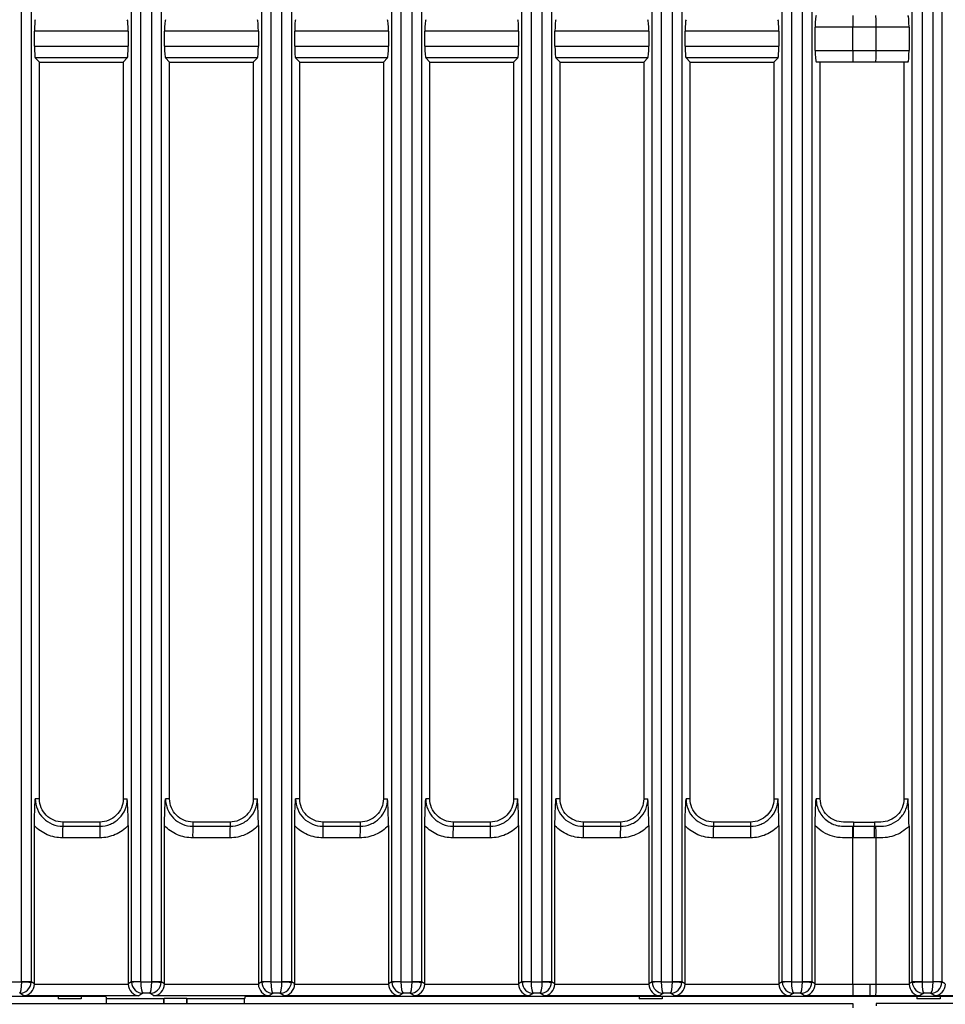
# Model space of a CAD drawing. Units: millimetres. Extents: x 12 to 808, y 36 to 544.
# Drawn here: x 463 to 483, y 226 to 247 of the extents above; entities that cross this region are included whole.
import ezdxf

# ---------------------------------------------------------------- set-up
doc = ezdxf.new("R2010")
doc.units = ezdxf.units.MM

msp = doc.modelspace()

# ---------------------------------------------------------------- linework, layer by layer
at = {"color": 7, "linetype": 'Continuous', "lineweight": 25}
for p, q in [((465.714, 226.572), (465.714, 338.335)), ((465.909, 338.335), (465.909, 226.572)), ((466.149, 226.572), (466.149, 338.335)), ((466.352, 338.335), (466.352, 226.572)), ((468.514, 226.572), (468.514, 338.335)), ((468.709, 338.335), (468.709, 226.572)), ((468.949, 226.572), (468.949, 338.335)), ((469.152, 338.335), (469.152, 226.572)), ((471.314, 226.572), (471.314, 338.335)), ((471.509, 338.335), (471.509, 226.572)), ((471.749, 226.572), (471.749, 338.335)), ((471.952, 338.335), (471.952, 226.572)), ((474.114, 226.572), (474.114, 338.335)), ((474.309, 338.335), (474.309, 226.572)), ((474.549, 226.572), (474.549, 338.335)), ((474.752, 338.335), (474.752, 226.572)), ((476.914, 226.572), (476.914, 338.335)), ((477.109, 338.335), (477.109, 226.572)), ((477.349, 226.572), (477.349, 338.335)), ((477.552, 338.335), (477.552, 226.572)), ((479.714, 226.572), (479.714, 338.335)), ((479.909, 338.335), (479.909, 226.572)), ((480.149, 226.572), (480.149, 338.335)), ((480.352, 338.335), (480.352, 226.572)), ((482.511, 226.572), (482.511, 338.335)), ((482.721, 338.335), (482.721, 226.572)), ((482.96, 226.572), (482.96, 338.335)), ((483.149, 338.335), (483.149, 226.572)), ((463.349, 226.572), (463.349, 333.912)), ((463.552, 333.912), (463.552, 226.572)), ((463.623, 246.692), (463.623, 247.015)), ((465.642, 247.015), (463.623, 247.015)), ((465.642, 247.015), (465.642, 246.692)), ((466.423, 246.692), (466.423, 247.015)), ((468.442, 247.015), (466.423, 247.015)), ((468.442, 247.015), (468.442, 246.692)), ((469.223, 246.692), (469.223, 247.015)), ((471.242, 247.015), (469.223, 247.015)), ((471.242, 247.015), (471.242, 246.692)), ((472.023, 246.692), (472.023, 247.015)), ((474.042, 247.015), (472.023, 247.015)), ((474.042, 247.015), (474.042, 246.692)), ((474.823, 246.692), (474.823, 247.015)), ((476.842, 247.015), (474.823, 247.015)), ((476.842, 247.015), (476.842, 246.692)), ((477.623, 246.692), (477.623, 247.015)), ((479.642, 247.015), (477.623, 247.015)), ((479.642, 247.015), (479.642, 246.692)), ((480.423, 246.604), (480.423, 247.104)), ((481.232, 247.104), (480.423, 247.104)), ((481.732, 247.104), (481.232, 247.104)), ((481.232, 246.604), (481.232, 247.104)), ((482.441, 247.104), (481.732, 247.104)), ((481.732, 246.604), (481.732, 247.104)), ((482.441, 247.104), (482.441, 246.604)), ((463.623, 246.692), (465.642, 246.692)), ((466.423, 246.692), (468.442, 246.692)), ((469.223, 246.692), (471.242, 246.692)), ((472.023, 246.692), (474.042, 246.692)), ((474.823, 246.692), (476.842, 246.692)), ((477.623, 246.692), (479.642, 246.692)), ((480.423, 246.604), (481.232, 246.604)), ((481.232, 246.604), (481.732, 246.604)), ((481.732, 246.604), (482.441, 246.604)), ((463.732, 246.354), (463.643, 246.443)), ((465.622, 246.443), (463.643, 246.443)), ((463.732, 230.504), (463.732, 246.354)), ((463.732, 246.354), (465.532, 246.354)), ((465.532, 246.354), (465.622, 246.443)), ((465.532, 246.354), (465.532, 230.504)), ((466.532, 246.354), (466.443, 246.443)), ((468.422, 246.443), (466.443, 246.443)), ((466.532, 230.504), (466.532, 246.354)), ((466.532, 246.354), (468.332, 246.354)), ((468.332, 246.354), (468.422, 246.443)), ((468.332, 246.354), (468.332, 230.504)), ((469.332, 246.354), (469.243, 246.443)), ((471.222, 246.443), (469.243, 246.443)), ((469.332, 230.504), (469.332, 246.354)), ((469.332, 246.354), (471.132, 246.354)), ((471.132, 246.354), (471.222, 246.443)), ((471.132, 246.354), (471.132, 230.504)), ((472.132, 246.354), (472.043, 246.443)), ((474.022, 246.443), (472.043, 246.443)), ((472.132, 230.504), (472.132, 246.354)), ((472.132, 246.354), (473.932, 246.354)), ((473.932, 246.354), (474.022, 246.443)), ((473.932, 246.354), (473.932, 230.504)), ((474.932, 246.354), (474.843, 246.443)), ((476.822, 246.443), (474.843, 246.443)), ((474.932, 230.504), (474.932, 246.354)), ((474.932, 246.354), (476.732, 246.354)), ((476.732, 246.354), (476.822, 246.443)), ((476.732, 246.354), (476.732, 230.504)), ((477.732, 246.354), (477.643, 246.443)), ((479.622, 246.443), (477.643, 246.443)), ((477.732, 230.504), (477.732, 246.354)), ((477.732, 246.354), (479.532, 246.354)), ((479.532, 246.354), (479.622, 246.443)), ((479.532, 246.354), (479.532, 230.504)), ((481.234, 246.354), (480.445, 246.354)), ((480.532, 230.504), (480.532, 246.354)), ((481.726, 246.354), (481.234, 246.354)), ((482.419, 246.354), (481.726, 246.354)), ((482.332, 246.354), (482.332, 230.504)), ((463.732, 230.504), (463.643, 230.504)), ((465.532, 230.504), (465.622, 230.504)), ((466.532, 230.504), (466.443, 230.504)), ((468.332, 230.504), (468.422, 230.504)), ((469.332, 230.504), (469.243, 230.504)), ((471.132, 230.504), (471.222, 230.504)), ((472.132, 230.504), (472.043, 230.504)), ((473.932, 230.504), (474.022, 230.504)), ((474.932, 230.504), (474.843, 230.504)), ((476.732, 230.504), (476.822, 230.504)), ((477.732, 230.504), (477.643, 230.504)), ((479.532, 230.504), (479.622, 230.504)), ((480.532, 230.504), (480.443, 230.504)), ((482.332, 230.504), (482.42, 230.504)), ((463.623, 226.529), (463.623, 229.924)), ((464.232, 230.004), (464.232, 229.914)), ((465.032, 230.004), (464.232, 230.004)), ((464.232, 229.914), (465.032, 229.914)), ((465.032, 230.004), (465.032, 229.914)), ((465.642, 229.932), (465.642, 226.529)), ((466.423, 226.529), (466.423, 229.924)), ((467.032, 230.004), (467.032, 229.914)), ((467.832, 230.004), (467.032, 230.004)), ((467.032, 229.914), (467.832, 229.914)), ((467.832, 230.004), (467.832, 229.914)), ((468.442, 229.932), (468.442, 226.529)), ((469.223, 226.529), (469.223, 229.924)), ((469.832, 230.004), (469.832, 229.914)), ((470.632, 230.004), (469.832, 230.004)), ((469.832, 229.914), (470.632, 229.914)), ((470.632, 230.004), (470.632, 229.914)), ((471.242, 229.932), (471.242, 226.529)), ((472.023, 226.529), (472.023, 229.924)), ((472.632, 230.004), (472.632, 229.914)), ((473.432, 230.004), (472.632, 230.004)), ((472.632, 229.914), (473.432, 229.914)), ((473.432, 230.004), (473.432, 229.914)), ((474.042, 229.932), (474.042, 226.529)), ((474.823, 226.529), (474.823, 229.924)), ((475.432, 230.004), (475.432, 229.914)), ((476.232, 230.004), (475.432, 230.004)), ((475.432, 229.914), (476.232, 229.914)), ((476.232, 230.004), (476.232, 229.914)), ((476.842, 229.932), (476.842, 226.529)), ((477.623, 226.529), (477.623, 229.924)), ((478.232, 230.004), (478.232, 229.914)), ((479.032, 230.004), (478.232, 230.004)), ((478.232, 229.914), (479.032, 229.914)), ((479.032, 230.004), (479.032, 229.914)), ((479.642, 229.932), (479.642, 226.529)), ((480.423, 226.529), (480.423, 229.924)), ((481.234, 229.914), (481.243, 229.914)), ((481.243, 230.004), (481.699, 230.004)), ((481.243, 229.665), (481.243, 229.914)), ((481.243, 229.914), (481.699, 229.914)), ((481.698, 229.665), (481.699, 229.914)), ((481.699, 230.004), (481.699, 229.914)), ((481.699, 229.914), (481.727, 229.914)), ((481.727, 229.914), (481.832, 229.914)), ((482.441, 229.915), (482.441, 226.53)), ((465.028, 229.665), (464.228, 229.665)), ((467.828, 229.665), (467.028, 229.665)), ((470.628, 229.665), (469.828, 229.665)), ((473.428, 229.665), (472.628, 229.665)), ((476.228, 229.665), (475.428, 229.665)), ((479.028, 229.665), (478.228, 229.665)), ((481.232, 226.517), (481.232, 229.665)), ((481.243, 229.665), (481.232, 229.665)), ((481.698, 229.665), (481.243, 229.665)), ((481.732, 229.665), (481.698, 229.665)), ((481.732, 226.517), (481.732, 229.665)), ((481.732, 229.665), (481.732, 229.665)), ((463.109, 226.57), (463.349, 226.57)), ((463.349, 226.572), (463.552, 226.572)), ((463.349, 226.57), (463.349, 226.572)), ((463.552, 226.572), (463.623, 226.529)), ((463.623, 226.517), (465.642, 226.517)), ((465.642, 226.529), (465.714, 226.572)), ((465.714, 226.572), (465.909, 226.572)), ((465.909, 226.572), (465.909, 226.57)), ((465.909, 226.57), (466.149, 226.57)), ((466.149, 226.572), (466.352, 226.572)), ((466.149, 226.57), (466.149, 226.572)), ((466.352, 226.572), (466.423, 226.529)), ((466.423, 226.517), (468.442, 226.517)), ((468.442, 226.529), (468.514, 226.572)), ((468.514, 226.572), (468.709, 226.572)), ((468.709, 226.572), (468.709, 226.57)), ((468.709, 226.57), (468.949, 226.57)), ((468.949, 226.572), (469.152, 226.572)), ((468.949, 226.57), (468.949, 226.572)), ((469.152, 226.572), (469.223, 226.529)), ((469.223, 226.517), (471.242, 226.517)), ((471.242, 226.529), (471.314, 226.572)), ((471.314, 226.572), (471.509, 226.572)), ((471.509, 226.572), (471.509, 226.57)), ((471.509, 226.57), (471.749, 226.57)), ((471.749, 226.572), (471.952, 226.572)), ((471.749, 226.57), (471.749, 226.572)), ((471.952, 226.572), (472.023, 226.529)), ((472.023, 226.517), (474.042, 226.517)), ((474.042, 226.529), (474.114, 226.572)), ((474.114, 226.572), (474.309, 226.572)), ((474.309, 226.572), (474.309, 226.57)), ((474.309, 226.57), (474.549, 226.57)), ((474.549, 226.572), (474.752, 226.572)), ((474.549, 226.57), (474.549, 226.572)), ((474.752, 226.572), (474.823, 226.529)), ((474.823, 226.517), (476.842, 226.517)), ((476.842, 226.529), (476.914, 226.572)), ((476.914, 226.572), (477.109, 226.572)), ((477.109, 226.572), (477.109, 226.57)), ((477.109, 226.57), (477.349, 226.57)), ((477.349, 226.572), (477.552, 226.572)), ((477.349, 226.57), (477.349, 226.572)), ((477.552, 226.572), (477.623, 226.529)), ((477.623, 226.517), (479.642, 226.517)), ((479.642, 226.529), (479.714, 226.572)), ((479.714, 226.572), (479.909, 226.572)), ((479.909, 226.572), (479.909, 226.57)), ((479.909, 226.57), (480.149, 226.57)), ((480.149, 226.572), (480.352, 226.572)), ((480.149, 226.57), (480.149, 226.572)), ((480.352, 226.572), (480.423, 226.529)), ((480.423, 226.517), (481.232, 226.517)), ((481.232, 226.517), (481.598, 226.517)), ((481.598, 226.517), (481.732, 226.517)), ((481.598, 226.517), (481.598, 226.267)), ((481.732, 226.517), (482.441, 226.517)), ((481.732, 226.517), (481.732, 226.517)), ((482.441, 226.53), (482.511, 226.572)), ((482.511, 226.572), (482.721, 226.572)), ((482.721, 226.572), (482.721, 226.57)), ((482.721, 226.57), (482.96, 226.57)), ((482.96, 226.57), (482.96, 226.572)), ((482.96, 226.572), (483.149, 226.572)), ((483.149, 226.572), (483.222, 226.528)), ((464.132, 226.254), (450.632, 226.254)), ((463.394, 226.267), (463.307, 226.32)), ((465.871, 226.267), (463.394, 226.267)), ((464.632, 226.254), (464.132, 226.254)), ((464.132, 226.254), (464.132, 226.204)), ((465.157, 226.254), (464.632, 226.254)), ((464.632, 226.254), (464.632, 226.204)), ((465.157, 226.254), (465.175, 226.201)), ((465.958, 226.32), (465.871, 226.267)), ((466.107, 226.32), (465.958, 226.32)), ((466.194, 226.267), (466.107, 226.32)), ((468.671, 226.267), (466.194, 226.267)), ((468.157, 226.254), (468.14, 226.201)), ((476.632, 226.254), (468.157, 226.254)), ((468.758, 226.32), (468.671, 226.267)), ((468.907, 226.32), (468.758, 226.32)), ((468.994, 226.267), (468.907, 226.32)), ((471.471, 226.267), (468.994, 226.267)), ((471.558, 226.32), (471.471, 226.267)), ((471.707, 226.32), (471.558, 226.32)), ((471.794, 226.267), (471.707, 226.32)), ((474.271, 226.267), (471.794, 226.267)), ((474.358, 226.32), (474.271, 226.267)), ((474.507, 226.32), (474.358, 226.32)), ((474.594, 226.267), (474.507, 226.32)), ((477.071, 226.267), (474.594, 226.267)), ((477.132, 226.254), (476.632, 226.254)), ((476.632, 226.254), (476.632, 226.204)), ((477.158, 226.32), (477.071, 226.267)), ((481.598, 226.254), (477.132, 226.254)), ((477.132, 226.254), (477.132, 226.204)), ((477.307, 226.32), (477.158, 226.32)), ((477.394, 226.267), (477.307, 226.32)), ((479.871, 226.267), (477.394, 226.267)), ((479.958, 226.32), (479.871, 226.267)), ((480.107, 226.32), (479.958, 226.32)), ((480.194, 226.267), (480.107, 226.32)), ((481.234, 226.267), (480.194, 226.267)), ((481.598, 226.267), (481.234, 226.267)), ((481.598, 226.254), (481.598, 226.267)), ((481.726, 226.267), (481.598, 226.267)), ((482.608, 226.254), (481.598, 226.254)), ((482.67, 226.267), (481.726, 226.267)), ((483.108, 226.254), (482.608, 226.254)), ((482.608, 226.254), (482.608, 226.204)), ((482.757, 226.32), (482.67, 226.267)), ((482.905, 226.32), (482.757, 226.32)), ((482.993, 226.267), (482.905, 226.32)), ((485.47, 226.267), (482.993, 226.267)), ((485.157, 226.254), (483.108, 226.254)), ((483.108, 226.254), (483.108, 226.204)), ((434.08, 226.104), (481.232, 226.104)), ((464.632, 226.204), (464.132, 226.204)), ((466.407, 226.201), (465.175, 226.201)), ((465.175, 226.104), (465.175, 226.201)), ((466.412, 226.206), (466.407, 226.201)), ((466.407, 226.104), (466.407, 226.201)), ((466.902, 226.206), (466.412, 226.206)), ((466.412, 226.104), (466.412, 226.206)), ((466.907, 226.201), (466.902, 226.206)), ((466.902, 226.104), (466.902, 226.206)), ((468.14, 226.201), (466.907, 226.201)), ((466.907, 226.104), (466.907, 226.201)), ((468.14, 226.104), (468.14, 226.201)), ((477.132, 226.204), (476.632, 226.204)), ((481.232, 226.104), (481.232, 226.01)), ((481.732, 226.104), (481.732, 226.05)), ((496.482, 226.104), (481.732, 226.104)), ((483.108, 226.204), (482.608, 226.204))]:
    msp.add_line(p, q, dxfattribs=at)
at = {"color": 7, "linetype": 'Continuous', "lineweight": 25, "flags": 128}
msp.add_lwpolyline([(481.243, 230.004), (481.243, 229.961), (481.243, 229.914)], dxfattribs=at)
at = {"color": 7, "linetype": 'Continuous', "lineweight": 25}
for centre, radius, start, end in [((468.564, 229.72), 4.336, 177.438, 180.7296), ((469.364, 229.72), 4.336, 177.438, 180.7296), ((471.364, 229.72), 4.336, 177.438, 180.7296), ((472.164, 229.72), 4.336, 177.438, 180.7296), ((474.164, 229.72), 4.336, 177.438, 180.7296), ((474.964, 229.72), 4.336, 177.438, 180.7296), ((476.964, 229.72), 4.336, 177.438, 180.7296), ((477.764, 229.72), 4.336, 177.438, 180.7296), ((479.764, 229.72), 4.336, 177.438, 180.7296), ((480.564, 229.72), 4.336, 177.438, 180.7296), ((482.564, 229.72), 4.336, 177.438, 180.7296), ((483.364, 229.72), 4.336, 177.438, 180.7296), ((466.95, 299.41), 72.93, 267.16986, 267.32909), ((469.276, 154.224), 72.423, 92.66475, 92.81959), ((469.75, 299.41), 72.93, 267.16986, 267.32909), ((472.076, 154.224), 72.423, 92.66475, 92.81959), ((472.55, 299.41), 72.93, 267.16986, 267.32909), ((474.876, 154.224), 72.423, 92.66475, 92.81959), ((475.35, 299.41), 72.93, 267.16986, 267.32909), ((477.676, 154.224), 72.423, 92.66475, 92.81959), ((478.15, 299.41), 72.93, 267.16986, 267.32909), ((480.476, 154.224), 72.423, 92.66475, 92.81959), ((480.95, 299.41), 72.93, 267.16986, 267.32909), ((483.276, 154.224), 72.423, 92.66475, 92.81959), ((483.75, 299.41), 72.93, 267.16986, 267.32909), ((481.44, 250.955), 24.419, 272.516, 273.0079), ((481.913, 202.679), 23.914, 87.037, 87.4892)]:
    msp.add_arc(centre, radius, start, end, dxfattribs=at)
for centre, major_axis, ratio, start_param, end_param in [((463.645, 247.015), (0, 0.25), 0.087369, 0.08728, 1.570796), ((465.62, 247.015), (0, 0.25), 0.087636, 4.712389, 6.195906), ((466.445, 247.015), (0, 0.25), 0.087369, 0.08728, 1.570796), ((468.42, 247.015), (0, 0.25), 0.087636, 4.712389, 6.195906), ((469.245, 247.015), (0, 0.25), 0.087369, 0.08728, 1.570796), ((471.22, 247.015), (0, 0.25), 0.087636, 4.712389, 6.195906), ((472.045, 247.015), (0, 0.25), 0.087369, 0.08728, 1.570796), ((474.02, 247.015), (0, 0.25), 0.087636, 4.712389, 6.195906), ((474.845, 247.015), (0, 0.25), 0.087369, 0.08728, 1.570796), ((476.82, 247.015), (0, 0.25), 0.087636, 4.712389, 6.195906), ((477.645, 247.015), (0, 0.25), 0.087369, 0.08728, 1.570796), ((479.62, 247.015), (0, 0.25), 0.087636, 4.712389, 6.195906), ((480.445, 247.104), (0, 0.25), 0.087369, 0, 1.570796), ((481.234, 247.104), (0, 0.25), 0.008727, 0, 1.570796), ((481.726, 247.104), (0, 0.25), 0.026186, 4.712389, 6.283185), ((482.419, 247.104), (0, 0.25), 0.087209, 4.712389, 6.283185), ((463.645, 246.692), (0, 0.25), 0.087369, 1.570796, 3.054313), ((465.62, 246.692), (0, 0.25), 0.087636, 3.228872, 4.712389), ((466.445, 246.692), (0, 0.25), 0.087369, 1.570796, 3.054313), ((468.42, 246.692), (0, 0.25), 0.087636, 3.228872, 4.712389), ((469.245, 246.692), (0, 0.25), 0.087369, 1.570796, 3.054313), ((471.22, 246.692), (0, 0.25), 0.087636, 3.228872, 4.712389), ((472.045, 246.692), (0, 0.25), 0.087369, 1.570796, 3.054313), ((474.02, 246.692), (0, 0.25), 0.087636, 3.228872, 4.712389), ((474.845, 246.692), (0, 0.25), 0.087369, 1.570796, 3.054313), ((476.82, 246.692), (0, 0.25), 0.087636, 3.228872, 4.712389), ((477.645, 246.692), (0, 0.25), 0.087369, 1.570796, 3.054313), ((479.62, 246.692), (0, 0.25), 0.087636, 3.228872, 4.712389), ((480.445, 246.604), (0, 0.25), 0.087369, 1.570796, 3.141593), ((481.234, 246.604), (0, 0.25), 0.008727, 1.570796, 3.141593), ((481.726, 246.604), (0, 0.25), 0.026186, 3.141593, 4.712389), ((482.419, 246.604), (0, 0.25), 0.087209, 3.141593, 4.712389), ((463.307, 226.57), (0.003, 0.25), 0.168768, 3.195656, 4.714085), ((463.307, 226.57), (0.08, 0.237), 0.976517, 3.471692, 4.99012), ((463.394, 226.517), (0.067, 0.243), 0.901544, 3.438649, 4.957077), ((463.302, 226.572), (0.123, 0.218), 0.996595, 5.17493, 5.223647), ((463.372, 226.53), (0.198, -0.154), 0.996243, 0.612116, 0.660833), ((465.893, 226.53), (0.224, 0.114), 0.993263, 2.672714, 2.71961), ((465.871, 226.517), (-0.067, 0.243), 0.904834, 1.325868, 2.844296), ((465.963, 226.572), (-0.135, 0.21), 0.997213, 1.00124, 1.048136), ((465.959, 226.57), (-0.08, 0.237), 0.977185, 1.291285, 2.809714), ((465.959, 226.57), (-0.002, 0.25), 0.197266, 1.568862, 3.08729), ((466.107, 226.57), (0.003, 0.25), 0.168768, 3.195656, 4.714085), ((466.107, 226.57), (0.08, 0.237), 0.976517, 3.471692, 4.99012), ((466.194, 226.517), (0.067, 0.243), 0.901544, 3.438649, 4.957077), ((466.102, 226.572), (0.123, 0.218), 0.996595, 5.17493, 5.223647), ((466.172, 226.53), (0.198, -0.154), 0.996243, 0.612116, 0.660833), ((468.693, 226.53), (0.224, 0.114), 0.993263, 2.672714, 2.71961), ((468.671, 226.517), (-0.067, 0.243), 0.904834, 1.325868, 2.844296), ((468.763, 226.572), (-0.135, 0.21), 0.997213, 1.00124, 1.048136), ((468.759, 226.57), (-0.08, 0.237), 0.977185, 1.291285, 2.809714), ((468.759, 226.57), (-0.002, 0.25), 0.197266, 1.568862, 3.08729), ((468.907, 226.57), (0.003, 0.25), 0.168768, 3.195656, 4.714085), ((468.907, 226.57), (0.08, 0.237), 0.976517, 3.471692, 4.99012), ((468.994, 226.517), (0.067, 0.243), 0.901544, 3.438649, 4.957077), ((468.902, 226.572), (0.123, 0.218), 0.996595, 5.17493, 5.223647), ((468.972, 226.53), (0.198, -0.154), 0.996243, 0.612116, 0.660833), ((471.493, 226.53), (0.224, 0.114), 0.993263, 2.672714, 2.71961), ((471.471, 226.517), (-0.067, 0.243), 0.904834, 1.325868, 2.844296), ((471.563, 226.572), (-0.135, 0.21), 0.997213, 1.00124, 1.048136), ((471.559, 226.57), (-0.08, 0.237), 0.977185, 1.291285, 2.809714), ((471.559, 226.57), (-0.002, 0.25), 0.197266, 1.568862, 3.08729), ((471.707, 226.57), (0.003, 0.25), 0.168768, 3.195656, 4.714085), ((471.707, 226.57), (0.08, 0.237), 0.976517, 3.471692, 4.99012), ((471.794, 226.517), (0.067, 0.243), 0.901544, 3.438649, 4.957077), ((471.702, 226.572), (0.123, 0.218), 0.996595, 5.17493, 5.223647), ((471.772, 226.53), (0.198, -0.154), 0.996243, 0.612116, 0.660833), ((474.293, 226.53), (0.224, 0.114), 0.993263, 2.672714, 2.71961), ((474.271, 226.517), (-0.067, 0.243), 0.904834, 1.325868, 2.844296), ((474.363, 226.572), (-0.135, 0.21), 0.997213, 1.00124, 1.048136), ((474.359, 226.57), (-0.08, 0.237), 0.977185, 1.291285, 2.809714), ((474.359, 226.57), (-0.002, 0.25), 0.197266, 1.568862, 3.08729), ((474.507, 226.57), (0.003, 0.25), 0.168768, 3.195656, 4.714085), ((474.507, 226.57), (0.08, 0.237), 0.976517, 3.471692, 4.99012), ((474.594, 226.517), (0.067, 0.243), 0.901544, 3.438649, 4.957077), ((474.502, 226.572), (0.123, 0.218), 0.996595, 5.17493, 5.223647), ((474.572, 226.53), (0.198, -0.154), 0.996243, 0.612116, 0.660833), ((477.093, 226.53), (0.224, 0.114), 0.993263, 2.672714, 2.71961), ((477.071, 226.517), (-0.067, 0.243), 0.904834, 1.325868, 2.844296), ((477.163, 226.572), (-0.135, 0.21), 0.997213, 1.00124, 1.048136), ((477.159, 226.57), (-0.08, 0.237), 0.977185, 1.291285, 2.809714), ((477.159, 226.57), (-0.002, 0.25), 0.197266, 1.568862, 3.08729), ((477.307, 226.57), (0.003, 0.25), 0.168768, 3.195656, 4.714085), ((477.307, 226.57), (0.08, 0.237), 0.976517, 3.471692, 4.99012), ((477.394, 226.517), (0.067, 0.243), 0.901544, 3.438649, 4.957077), ((477.302, 226.572), (0.123, 0.218), 0.996595, 5.17493, 5.223647), ((477.372, 226.53), (0.198, -0.154), 0.996243, 0.612116, 0.660833), ((479.893, 226.53), (0.224, 0.114), 0.993263, 2.672714, 2.71961), ((479.871, 226.517), (-0.067, 0.243), 0.904834, 1.325868, 2.844296), ((479.963, 226.572), (-0.135, 0.21), 0.997213, 1.00124, 1.048136), ((479.959, 226.57), (-0.08, 0.237), 0.977185, 1.291285, 2.809714), ((479.959, 226.57), (-0.002, 0.25), 0.197266, 1.568862, 3.08729), ((480.107, 226.57), (0.003, 0.25), 0.168768, 3.195656, 4.714085), ((480.107, 226.57), (0.08, 0.237), 0.976517, 3.471692, 4.99012), ((480.194, 226.517), (0.067, 0.243), 0.901544, 3.438649, 4.957077), ((480.102, 226.572), (0.123, 0.218), 0.996595, 5.17493, 5.223647), ((480.172, 226.53), (0.198, -0.154), 0.996243, 0.612116, 0.660833), ((481.234, 226.517), (0, 0.25), 0.008727, 1.5708, 3.089229), ((481.726, 226.517), (0, 0.25), 0.026186, 3.193988, 4.712353), ((482.691, 226.53), (0.087, 0.235), 0.997191, 1.925633, 1.976236), ((482.669, 226.517), (-0.067, 0.243), 0.898145, 1.326381, 2.844746), ((482.761, 226.572), (-0.114, 0.222), 0.995947, 1.099198, 1.149801), ((482.756, 226.57), (-0.08, 0.237), 0.975827, 1.294868, 2.813232), ((482.756, 226.57), (-0.003, 0.25), 0.140267, 1.56935, 3.087715), ((482.904, 226.57), (0.002, 0.25), 0.22573, 3.196189, 4.714554), ((482.904, 226.57), (0.08, 0.237), 0.977832, 3.475295, 4.99366), ((482.992, 226.517), (0.067, 0.243), 0.908021, 3.439161, 4.957526), ((482.9, 226.572), (0.154, 0.197), 0.997774, 5.327188, 5.372326)]:
    msp.add_ellipse(centre, major_axis=major_axis, ratio=ratio, start_param=start_param, end_param=end_param, dxfattribs=at)
for points, knots in [([(463.623, 229.924), (463.623, 230.031), (463.626, 230.134), (463.633, 230.326), (463.638, 230.415), (463.643, 230.504)], [0, 0, 0, 0, 0.5, 0.5, 1, 1, 1, 1]), ([(463.643, 230.504), (463.643, 230.426), (463.659, 230.349), (463.718, 230.207), (463.761, 230.141), (463.87, 230.033), (463.935, 229.989), (464.078, 229.93), (464.155, 229.914), (464.232, 229.914)], [0, 0, 0, 0, 0.25, 0.25, 0.5, 0.5, 0.75, 0.75, 1, 1, 1, 1]), ([(464.232, 230.004), (464.167, 230.004), (464.101, 230.017), (463.98, 230.067), (463.925, 230.104), (463.832, 230.196), (463.795, 230.252), (463.745, 230.373), (463.732, 230.438), (463.732, 230.504)], [3.141593, 3.141593, 3.141593, 3.141593, 3.534292, 3.534292, 3.926991, 3.926991, 4.31969, 4.31969, 4.712389, 4.712389, 4.712389, 4.712389]), ([(465.032, 229.914), (465.109, 229.914), (465.186, 229.929), (465.329, 229.989), (465.395, 230.032), (465.503, 230.141), (465.547, 230.207), (465.606, 230.348), (465.622, 230.427), (465.622, 230.504)], [0, 0, 0, 0, 0.25, 0.25, 0.5, 0.5, 0.75, 0.75, 1, 1, 1, 1]), ([(465.532, 230.504), (465.532, 230.438), (465.519, 230.373), (465.469, 230.252), (465.432, 230.196), (465.339, 230.104), (465.284, 230.067), (465.163, 230.017), (465.098, 230.004), (465.032, 230.004)], [4.712389, 4.712389, 4.712389, 4.712389, 5.105088, 5.105088, 5.497787, 5.497787, 5.890486, 5.890486, 6.283185, 6.283185, 6.283185, 6.283185]), ([(465.642, 229.932), (465.642, 230.037), (465.639, 230.139), (465.632, 230.328), (465.627, 230.417), (465.622, 230.504)], [0, 0, 0, 0, 0.5, 0.5, 1, 1, 1, 1]), ([(466.423, 229.924), (466.423, 230.031), (466.426, 230.134), (466.433, 230.326), (466.438, 230.415), (466.443, 230.504)], [0, 0, 0, 0, 0.5, 0.5, 1, 1, 1, 1]), ([(466.443, 230.504), (466.443, 230.426), (466.459, 230.349), (466.518, 230.207), (466.561, 230.141), (466.67, 230.033), (466.735, 229.989), (466.878, 229.93), (466.955, 229.914), (467.032, 229.914)], [0, 0, 0, 0, 0.25, 0.25, 0.5, 0.5, 0.75, 0.75, 1, 1, 1, 1]), ([(467.032, 230.004), (466.967, 230.004), (466.901, 230.017), (466.78, 230.067), (466.725, 230.104), (466.632, 230.196), (466.595, 230.252), (466.545, 230.373), (466.532, 230.438), (466.532, 230.504)], [3.141593, 3.141593, 3.141593, 3.141593, 3.534292, 3.534292, 3.926991, 3.926991, 4.31969, 4.31969, 4.712389, 4.712389, 4.712389, 4.712389]), ([(467.832, 229.914), (467.909, 229.914), (467.986, 229.929), (468.129, 229.989), (468.195, 230.032), (468.303, 230.141), (468.347, 230.207), (468.406, 230.348), (468.422, 230.427), (468.422, 230.504)], [0, 0, 0, 0, 0.25, 0.25, 0.5, 0.5, 0.75, 0.75, 1, 1, 1, 1]), ([(468.332, 230.504), (468.332, 230.438), (468.319, 230.373), (468.269, 230.252), (468.232, 230.196), (468.139, 230.104), (468.084, 230.067), (467.963, 230.017), (467.898, 230.004), (467.832, 230.004)], [4.712389, 4.712389, 4.712389, 4.712389, 5.105088, 5.105088, 5.497787, 5.497787, 5.890486, 5.890486, 6.283185, 6.283185, 6.283185, 6.283185]), ([(468.442, 229.932), (468.442, 230.037), (468.439, 230.139), (468.432, 230.328), (468.427, 230.417), (468.422, 230.504)], [0, 0, 0, 0, 0.5, 0.5, 1, 1, 1, 1]), ([(469.223, 229.924), (469.223, 230.031), (469.226, 230.134), (469.233, 230.326), (469.238, 230.415), (469.243, 230.504)], [0, 0, 0, 0, 0.5, 0.5, 1, 1, 1, 1]), ([(469.243, 230.504), (469.243, 230.426), (469.259, 230.349), (469.318, 230.207), (469.361, 230.141), (469.47, 230.033), (469.535, 229.989), (469.678, 229.93), (469.755, 229.914), (469.832, 229.914)], [0, 0, 0, 0, 0.25, 0.25, 0.5, 0.5, 0.75, 0.75, 1, 1, 1, 1]), ([(469.832, 230.004), (469.767, 230.004), (469.701, 230.017), (469.58, 230.067), (469.525, 230.104), (469.432, 230.196), (469.395, 230.252), (469.345, 230.373), (469.332, 230.438), (469.332, 230.504)], [3.141593, 3.141593, 3.141593, 3.141593, 3.534292, 3.534292, 3.926991, 3.926991, 4.31969, 4.31969, 4.712389, 4.712389, 4.712389, 4.712389]), ([(470.632, 229.914), (470.709, 229.914), (470.786, 229.929), (470.929, 229.989), (470.995, 230.032), (471.103, 230.141), (471.147, 230.207), (471.206, 230.348), (471.222, 230.427), (471.222, 230.504)], [0, 0, 0, 0, 0.25, 0.25, 0.5, 0.5, 0.75, 0.75, 1, 1, 1, 1]), ([(471.132, 230.504), (471.132, 230.438), (471.119, 230.373), (471.069, 230.252), (471.032, 230.196), (470.939, 230.104), (470.884, 230.067), (470.763, 230.017), (470.698, 230.004), (470.632, 230.004)], [4.712389, 4.712389, 4.712389, 4.712389, 5.105088, 5.105088, 5.497787, 5.497787, 5.890486, 5.890486, 6.283185, 6.283185, 6.283185, 6.283185]), ([(471.242, 229.932), (471.242, 230.037), (471.239, 230.139), (471.232, 230.328), (471.227, 230.417), (471.222, 230.504)], [0, 0, 0, 0, 0.5, 0.5, 1, 1, 1, 1]), ([(472.023, 229.924), (472.023, 230.031), (472.026, 230.134), (472.033, 230.326), (472.038, 230.415), (472.043, 230.504)], [0, 0, 0, 0, 0.5, 0.5, 1, 1, 1, 1]), ([(472.043, 230.504), (472.043, 230.426), (472.059, 230.349), (472.118, 230.207), (472.161, 230.141), (472.27, 230.033), (472.335, 229.989), (472.478, 229.93), (472.555, 229.914), (472.632, 229.914)], [0, 0, 0, 0, 0.25, 0.25, 0.5, 0.5, 0.75, 0.75, 1, 1, 1, 1]), ([(472.632, 230.004), (472.567, 230.004), (472.501, 230.017), (472.38, 230.067), (472.325, 230.104), (472.232, 230.196), (472.195, 230.252), (472.145, 230.373), (472.132, 230.438), (472.132, 230.504)], [3.141593, 3.141593, 3.141593, 3.141593, 3.534292, 3.534292, 3.926991, 3.926991, 4.31969, 4.31969, 4.712389, 4.712389, 4.712389, 4.712389]), ([(473.432, 229.914), (473.509, 229.914), (473.586, 229.929), (473.729, 229.989), (473.795, 230.032), (473.903, 230.141), (473.947, 230.207), (474.006, 230.348), (474.022, 230.427), (474.022, 230.504)], [0, 0, 0, 0, 0.25, 0.25, 0.5, 0.5, 0.75, 0.75, 1, 1, 1, 1]), ([(473.932, 230.504), (473.932, 230.438), (473.919, 230.373), (473.869, 230.252), (473.832, 230.196), (473.739, 230.104), (473.684, 230.067), (473.563, 230.017), (473.498, 230.004), (473.432, 230.004)], [4.712389, 4.712389, 4.712389, 4.712389, 5.105088, 5.105088, 5.497787, 5.497787, 5.890486, 5.890486, 6.283185, 6.283185, 6.283185, 6.283185]), ([(474.042, 229.932), (474.042, 230.037), (474.039, 230.139), (474.032, 230.328), (474.027, 230.417), (474.022, 230.504)], [0, 0, 0, 0, 0.5, 0.5, 1, 1, 1, 1]), ([(474.823, 229.924), (474.823, 230.031), (474.826, 230.134), (474.833, 230.326), (474.838, 230.415), (474.843, 230.504)], [0, 0, 0, 0, 0.5, 0.5, 1, 1, 1, 1]), ([(474.843, 230.504), (474.843, 230.426), (474.859, 230.349), (474.918, 230.207), (474.961, 230.141), (475.07, 230.033), (475.135, 229.989), (475.278, 229.93), (475.355, 229.914), (475.432, 229.914)], [0, 0, 0, 0, 0.25, 0.25, 0.5, 0.5, 0.75, 0.75, 1, 1, 1, 1]), ([(475.432, 230.004), (475.367, 230.004), (475.301, 230.017), (475.18, 230.067), (475.125, 230.104), (475.032, 230.196), (474.995, 230.252), (474.945, 230.373), (474.932, 230.438), (474.932, 230.504)], [3.141593, 3.141593, 3.141593, 3.141593, 3.534292, 3.534292, 3.926991, 3.926991, 4.31969, 4.31969, 4.712389, 4.712389, 4.712389, 4.712389]), ([(476.232, 229.914), (476.309, 229.914), (476.386, 229.929), (476.529, 229.989), (476.595, 230.032), (476.703, 230.141), (476.747, 230.207), (476.806, 230.348), (476.822, 230.427), (476.822, 230.504)], [0, 0, 0, 0, 0.25, 0.25, 0.5, 0.5, 0.75, 0.75, 1, 1, 1, 1]), ([(476.732, 230.504), (476.732, 230.438), (476.719, 230.373), (476.669, 230.252), (476.632, 230.196), (476.539, 230.104), (476.484, 230.067), (476.363, 230.017), (476.298, 230.004), (476.232, 230.004)], [4.712389, 4.712389, 4.712389, 4.712389, 5.105088, 5.105088, 5.497787, 5.497787, 5.890486, 5.890486, 6.283185, 6.283185, 6.283185, 6.283185]), ([(476.842, 229.932), (476.842, 230.037), (476.839, 230.139), (476.832, 230.328), (476.827, 230.417), (476.822, 230.504)], [0, 0, 0, 0, 0.5, 0.5, 1, 1, 1, 1]), ([(477.623, 229.924), (477.623, 230.031), (477.626, 230.134), (477.633, 230.326), (477.638, 230.415), (477.643, 230.504)], [0, 0, 0, 0, 0.5, 0.5, 1, 1, 1, 1]), ([(477.643, 230.504), (477.643, 230.426), (477.659, 230.349), (477.718, 230.207), (477.761, 230.141), (477.87, 230.033), (477.935, 229.989), (478.078, 229.93), (478.155, 229.914), (478.232, 229.914)], [0, 0, 0, 0, 0.25, 0.25, 0.5, 0.5, 0.75, 0.75, 1, 1, 1, 1]), ([(478.232, 230.004), (478.167, 230.004), (478.101, 230.017), (477.98, 230.067), (477.925, 230.104), (477.832, 230.196), (477.795, 230.252), (477.745, 230.373), (477.732, 230.438), (477.732, 230.504)], [3.141593, 3.141593, 3.141593, 3.141593, 3.534292, 3.534292, 3.926991, 3.926991, 4.31969, 4.31969, 4.712389, 4.712389, 4.712389, 4.712389]), ([(479.032, 229.914), (479.109, 229.914), (479.186, 229.929), (479.329, 229.989), (479.395, 230.032), (479.503, 230.141), (479.547, 230.207), (479.606, 230.348), (479.622, 230.427), (479.622, 230.504)], [0, 0, 0, 0, 0.25, 0.25, 0.5, 0.5, 0.75, 0.75, 1, 1, 1, 1]), ([(479.532, 230.504), (479.532, 230.438), (479.519, 230.373), (479.469, 230.252), (479.432, 230.196), (479.339, 230.104), (479.284, 230.067), (479.163, 230.017), (479.098, 230.004), (479.032, 230.004)], [4.712389, 4.712389, 4.712389, 4.712389, 5.105088, 5.105088, 5.497787, 5.497787, 5.890486, 5.890486, 6.283185, 6.283185, 6.283185, 6.283185]), ([(479.642, 229.932), (479.642, 230.037), (479.639, 230.139), (479.632, 230.328), (479.627, 230.417), (479.622, 230.504)], [0, 0, 0, 0, 0.5, 0.5, 1, 1, 1, 1]), ([(480.423, 229.924), (480.423, 230.031), (480.426, 230.134), (480.433, 230.326), (480.438, 230.415), (480.443, 230.504)], [0, 0, 0, 0, 0.5, 0.5, 1, 1, 1, 1]), ([(480.443, 230.504), (480.443, 230.456), (480.449, 230.409), (480.471, 230.317), (480.488, 230.274), (480.553, 230.148), (480.617, 230.075), (480.733, 229.994), (480.775, 229.972), (480.862, 229.937), (480.908, 229.926), (481.001, 229.913), (481.047, 229.914), (481.141, 229.914), (481.187, 229.914), (481.234, 229.914)], [0, 0, 0, 0, 0.125, 0.125, 0.25, 0.25, 0.5, 0.5, 0.625, 0.625, 0.75, 0.75, 0.875, 0.875, 1, 1, 1, 1]), ([(481.243, 230.004), (481.173, 230.004), (481.102, 230.004), (481.032, 230.004), (480.967, 230.004), (480.901, 230.017), (480.78, 230.067), (480.725, 230.104), (480.632, 230.196), (480.595, 230.252), (480.545, 230.373), (480.532, 230.438), (480.532, 230.504)], [3.141593, 3.141593, 3.141593, 3.141593, 3.563337, 3.563337, 3.563337, 3.956036, 3.956036, 4.348735, 4.348735, 4.741434, 4.741434, 5.134133, 5.134133, 5.134133, 5.134133]), ([(482.332, 230.504), (482.332, 230.438), (482.319, 230.373), (482.269, 230.252), (482.232, 230.196), (482.139, 230.104), (482.084, 230.067), (481.963, 230.017), (481.898, 230.004), (481.832, 230.004), (481.788, 230.004), (481.744, 230.004), (481.699, 230.004)], [1.305378, 1.305378, 1.305378, 1.305378, 1.698077, 1.698077, 2.090777, 2.090777, 2.483476, 2.483476, 2.876175, 2.876175, 2.876175, 3.141593, 3.141593, 3.141593, 3.141593]), ([(481.832, 229.914), (481.909, 229.914), (481.986, 229.93), (482.128, 229.989), (482.193, 230.032), (482.302, 230.141), (482.345, 230.206), (482.405, 230.35), (482.42, 230.426), (482.42, 230.504)], [0, 0, 0, 0, 0.25, 0.25, 0.5, 0.5, 0.75, 0.75, 1, 1, 1, 1]), ([(482.441, 229.915), (482.441, 230.024), (482.438, 230.129), (482.43, 230.323), (482.425, 230.414), (482.42, 230.504)], [0, 0, 0, 0, 0.5, 0.5, 1, 1, 1, 1]), ([(464.228, 229.665), (464.171, 229.665), (464.116, 229.671), (464.006, 229.693), (463.951, 229.71), (463.796, 229.777), (463.701, 229.841), (463.623, 229.924)], [0, 0, 0, 0, 0.25, 0.25, 0.5, 0.5, 1, 1, 1, 1]), ([(465.642, 229.932), (465.563, 229.847), (465.467, 229.78), (465.31, 229.712), (465.254, 229.694), (465.143, 229.671), (465.086, 229.665), (465.028, 229.665)], [0, 0, 0, 0, 0.5, 0.5, 0.75, 0.75, 1, 1, 1, 1]), ([(467.028, 229.665), (466.971, 229.665), (466.916, 229.671), (466.806, 229.693), (466.751, 229.71), (466.596, 229.777), (466.501, 229.841), (466.423, 229.924)], [0, 0, 0, 0, 0.25, 0.25, 0.5, 0.5, 1, 1, 1, 1]), ([(468.442, 229.932), (468.363, 229.847), (468.267, 229.78), (468.11, 229.712), (468.054, 229.694), (467.943, 229.671), (467.886, 229.665), (467.828, 229.665)], [0, 0, 0, 0, 0.5, 0.5, 0.75, 0.75, 1, 1, 1, 1]), ([(469.828, 229.665), (469.771, 229.665), (469.716, 229.671), (469.606, 229.693), (469.551, 229.71), (469.396, 229.777), (469.301, 229.841), (469.223, 229.924)], [0, 0, 0, 0, 0.25, 0.25, 0.5, 0.5, 1, 1, 1, 1]), ([(471.242, 229.932), (471.163, 229.847), (471.067, 229.78), (470.91, 229.712), (470.854, 229.694), (470.743, 229.671), (470.686, 229.665), (470.628, 229.665)], [0, 0, 0, 0, 0.5, 0.5, 0.75, 0.75, 1, 1, 1, 1]), ([(472.628, 229.665), (472.571, 229.665), (472.516, 229.671), (472.406, 229.693), (472.351, 229.71), (472.196, 229.777), (472.101, 229.841), (472.023, 229.924)], [0, 0, 0, 0, 0.25, 0.25, 0.5, 0.5, 1, 1, 1, 1]), ([(474.042, 229.932), (473.963, 229.847), (473.867, 229.78), (473.71, 229.712), (473.654, 229.694), (473.543, 229.671), (473.486, 229.665), (473.428, 229.665)], [0, 0, 0, 0, 0.5, 0.5, 0.75, 0.75, 1, 1, 1, 1]), ([(475.428, 229.665), (475.371, 229.665), (475.316, 229.671), (475.206, 229.693), (475.151, 229.71), (474.996, 229.777), (474.901, 229.841), (474.823, 229.924)], [0, 0, 0, 0, 0.25, 0.25, 0.5, 0.5, 1, 1, 1, 1]), ([(476.842, 229.932), (476.763, 229.847), (476.667, 229.78), (476.51, 229.712), (476.454, 229.694), (476.343, 229.671), (476.286, 229.665), (476.228, 229.665)], [0, 0, 0, 0, 0.5, 0.5, 0.75, 0.75, 1, 1, 1, 1]), ([(478.228, 229.665), (478.171, 229.665), (478.116, 229.671), (478.006, 229.693), (477.951, 229.71), (477.796, 229.777), (477.701, 229.841), (477.623, 229.924)], [0, 0, 0, 0, 0.25, 0.25, 0.5, 0.5, 1, 1, 1, 1]), ([(479.642, 229.932), (479.563, 229.847), (479.467, 229.78), (479.31, 229.712), (479.254, 229.694), (479.143, 229.671), (479.086, 229.665), (479.028, 229.665)], [0, 0, 0, 0, 0.5, 0.5, 0.75, 0.75, 1, 1, 1, 1]), ([(481.232, 229.665), (481.195, 229.665), (481.158, 229.665), (481.085, 229.665), (481.048, 229.665), (480.938, 229.667), (480.865, 229.678), (480.724, 229.719), (480.657, 229.748), (480.532, 229.824), (480.474, 229.87), (480.423, 229.924)], [0, 0, 0, 0, 0.125, 0.125, 0.25, 0.25, 0.5, 0.5, 0.75, 0.75, 1, 1, 1, 1]), ([(481.232, 229.665), (481.232, 229.728), (481.232, 229.789), (481.233, 229.88), (481.233, 229.909), (481.234, 229.914)], [0, 0, 0, 0, 0.5, 0.5, 1, 1, 1, 1]), ([(481.732, 229.665), (481.732, 229.727), (481.732, 229.788), (481.73, 229.88), (481.728, 229.909), (481.727, 229.914)], [0, 0, 0, 0, 0.5, 0.5, 1, 1, 1, 1]), ([(482.441, 229.915), (482.349, 229.822), (482.237, 229.752), (482.054, 229.689), (481.99, 229.675), (481.861, 229.663), (481.797, 229.665), (481.732, 229.665)], [0, 0, 0, 0, 0.5, 0.5, 0.75, 0.75, 1, 1, 1, 1])]:
    msp.add_open_spline(points, degree=3, knots=knots, dxfattribs=at)

doc.saveas('drawing.dxf')
